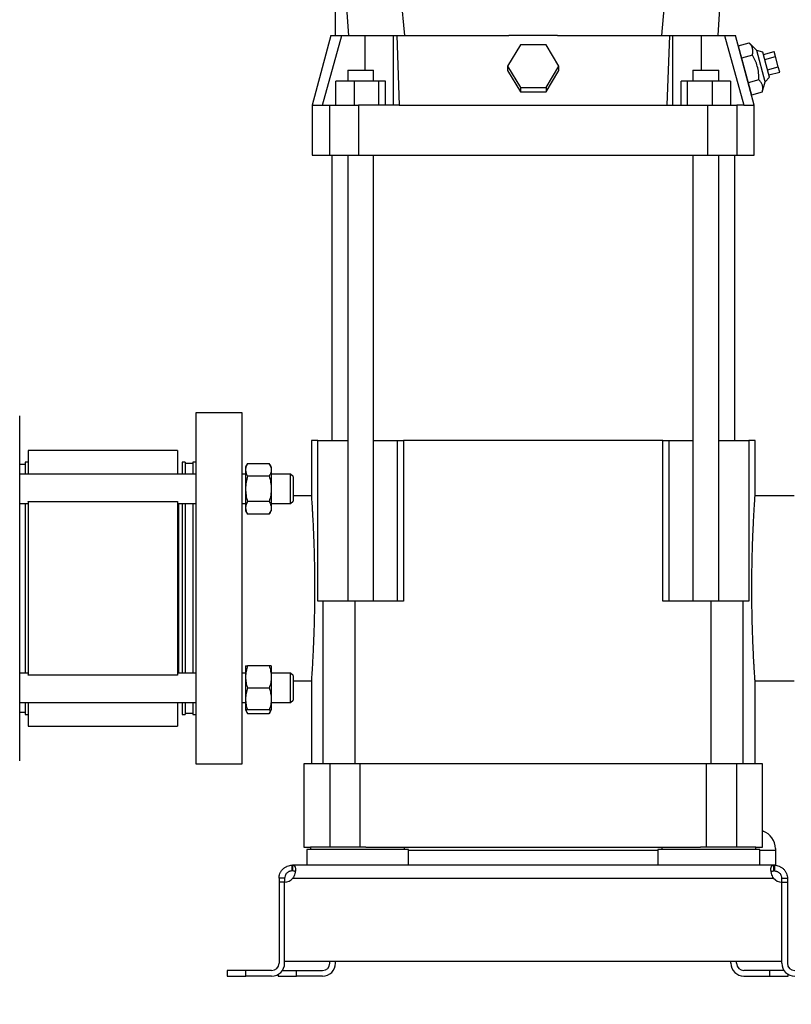
# Model space of a CAD drawing. Extents: x 0.4 to 10.6, y 0.4 to 8.1.
# Drawn here: x 3.3 to 3.9, y 2.7 to 3.4 of the extents above; entities that cross this region are included whole.
import ezdxf

# ---------------------------------------------------------------- set-up
doc = ezdxf.new("R2010")
doc.units = 0
doc.linetypes.add('SLD-SOLID', pattern=[0])
doc.layers.get('0').update_dxf_attribs({"linetype": 'CONTINUOUS'})
doc.styles.add('SLDTEXTSTYLE0', font='TXT', dxfattribs={"width": 0.75})
doc.dimstyles.new('SLDDIMSTYLE1', dxfattribs={"dimtxt": 0.125, "dimasz": 0.13, "dimexe": 0, "dimexo": 0.0625, "dimgap": 0.03125, "dimtad": 0, "dimtih": 1, "dimtoh": 1, "dimdec": 1, "dimlfac": 30, "dimrnd": 1e-09, "dimzin": 12, "dimtxsty": 'SLDTEXTSTYLE0', "dimsah": 1, "dimcen": 0.09, "dimazin": 3, "dimtfac": 1, "dimtdec": 1, "dimtofl": 0, "dimtmove": 0, "dimatfit": 3, "dimtolj": 1, "dimtzin": 12})
doc.dimstyles.new('SLDDIMSTYLE3', dxfattribs={"dimtxt": 0.125, "dimasz": 0.13, "dimexe": 0, "dimexo": 0.0625, "dimgap": 0.03125, "dimtad": 0, "dimtih": 1, "dimtoh": 1, "dimdec": 1, "dimlfac": 30, "dimrnd": 1e-09, "dimzin": 12, "dimtxsty": 'SLDTEXTSTYLE0', "dimsah": 1, "dimcen": 0.09, "dimazin": 3, "dimtfac": 1, "dimtdec": 1, "dimtofl": 0, "dimtmove": 0, "dimatfit": 3, "dimtolj": 1, "dimtzin": 12})

# ---------------------------------------------------------------- blocks, each defined once
blk = doc.blocks.new('_D_15')
at = {"color": 7, "linetype": 'SLD-SOLID'}
for p, q in [((2.66779, 2.97766), (2.66779, 1.54594)), ((4.38771, 2.97766), (4.38771, 1.54594)), ((2.66779, 1.67094), (3.36611, 1.67094)), ((4.38771, 1.67094), (3.68938, 1.67094))]:
    blk.add_line(p, q, dxfattribs=at)
for points in [[(2.66779, 1.67094), (2.79779, 1.65094), (2.79779, 1.69094)], [(4.38771, 1.67094), (4.25771, 1.69094), (4.25771, 1.65094)]]:
    blk.add_solid(points, dxfattribs=at)
at = {"color": 7, "linetype": 'SLD-SOLID', "insert": (3.36611, 1.73285), "char_height": 0.125, "attachment_point": 1, "style": 'SLDTEXTSTYLE0'}
blk.add_mtext('51.6', dxfattribs=at)
blk = doc.blocks.new('_D_16')
at = {"color": 7, "linetype": 'SLD-SOLID'}
for p, q in [((2.85151, 2.97766), (2.85151, 1.89728)), ((4.20398, 2.97766), (4.20398, 1.89728)), ((2.85151, 2.02228), (3.36611, 2.02228)), ((4.20398, 2.02228), (3.68938, 2.02228))]:
    blk.add_line(p, q, dxfattribs=at)
for points in [[(2.85151, 2.02228), (2.98151, 2.00228), (2.98151, 2.04228)], [(4.20398, 2.02228), (4.07398, 2.04228), (4.07398, 2.00228)]]:
    blk.add_solid(points, dxfattribs=at)
at = {"color": 7, "linetype": 'SLD-SOLID', "insert": (3.36611, 2.08419), "char_height": 0.125, "attachment_point": 1, "style": 'SLDTEXTSTYLE0'}
blk.add_mtext('40.6', dxfattribs=at)
blk = doc.blocks.new('_D_17')
at = {"color": 7, "linetype": 'SLD-SOLID'}
for p, q in [((2.85151, 2.97766), (2.85151, 2.2744)), ((3.68933, 2.60686), (3.68933, 2.2744)), ((2.85151, 2.3994), (3.68933, 2.3994)), ((3.68933, 2.3994), (3.8087, 2.3994))]:
    blk.add_line(p, q, dxfattribs=at)
for points in [[(2.85151, 2.3994), (2.98151, 2.3794), (2.98151, 2.4194)], [(3.68933, 2.3994), (3.55933, 2.4194), (3.55933, 2.3794)]]:
    blk.add_solid(points, dxfattribs=at)
at = {"color": 7, "linetype": 'SLD-SOLID', "insert": (3.8087, 2.46131), "char_height": 0.125, "attachment_point": 1, "style": 'SLDTEXTSTYLE0'}
blk.add_mtext('25.1', dxfattribs=at)

msp = doc.modelspace()

# ---------------------------------------------------------------- linework, layer by layer
at = {"color": 7, "linetype": 'SLD-SOLID'}
for p, q in [((3.59813, 3.4201), (3.56401, 3.80331)), ((3.78054, 3.4201), (3.81466, 3.80331)), ((3.54891, 3.4201), (3.54891, 3.54302)), ((3.55653, 3.44307), (3.5581, 3.4201)), ((3.82057, 3.4201), (3.82214, 3.44307)), ((3.54577, 3.42011), (3.53251, 3.37063)), ((3.53976, 3.37063), (3.55346, 3.4201)), ((3.55346, 3.4201), (3.56993, 3.4201)), ((3.59026, 3.37063), (3.59026, 3.4201)), ((3.59026, 3.4201), (3.59243, 3.4201)), ((3.59243, 3.4201), (3.59423, 3.37063)), ((3.78443, 3.37063), (3.78624, 3.4201)), ((3.78624, 3.4201), (3.78841, 3.4201)), ((3.78841, 3.37063), (3.78841, 3.4201)), ((3.80874, 3.4201), (3.82521, 3.4201)), ((3.82521, 3.4201), (3.83891, 3.37063)), ((3.84616, 3.37063), (3.8329, 3.42011)), ((3.68024, 3.41363), (3.67115, 3.39842)), ((3.69843, 3.41363), (3.68024, 3.41363)), ((3.70752, 3.39842), (3.69843, 3.41363)), ((3.83482, 3.41293), (3.84253, 3.415)), ((3.83482, 3.41293), (3.83718, 3.40415)), ((3.84797, 3.40949), (3.84253, 3.415)), ((3.84489, 3.40621), (3.83718, 3.40415)), ((3.85236, 3.40832), (3.84797, 3.40949)), ((3.8539, 3.38735), (3.84797, 3.40949)), ((3.85474, 3.39944), (3.85236, 3.40832)), ((3.85278, 3.40676), (3.86039, 3.4088)), ((3.85376, 3.4031), (3.86137, 3.40514)), ((3.86137, 3.40514), (3.86039, 3.4088)), ((3.86333, 3.39782), (3.86137, 3.40514)), ((3.67115, 3.39842), (3.67115, 3.39537)), ((3.67115, 3.39842), (3.68024, 3.38321)), ((3.69843, 3.38321), (3.70752, 3.39842)), ((3.70752, 3.39537), (3.70752, 3.39842)), ((3.83718, 3.40415), (3.84188, 3.38658)), ((3.85712, 3.39057), (3.85474, 3.39944)), ((3.85572, 3.39578), (3.86333, 3.39782)), ((3.86431, 3.39416), (3.86333, 3.39782)), ((3.55766, 3.39557), (3.55766, 3.38769)), ((3.55766, 3.39557), (3.57603, 3.39557)), ((3.57603, 3.38769), (3.57603, 3.39557)), ((3.67115, 3.39537), (3.68024, 3.38015)), ((3.69843, 3.38015), (3.70752, 3.39537)), ((3.80264, 3.39557), (3.80264, 3.38769)), ((3.80264, 3.39557), (3.82101, 3.39557)), ((3.82101, 3.38769), (3.82101, 3.39557)), ((3.8539, 3.38735), (3.85712, 3.39057)), ((3.8567, 3.39212), (3.86431, 3.39416)), ((3.54928, 3.37063), (3.54928, 3.38769)), ((3.56214, 3.38769), (3.54928, 3.38769)), ((3.56214, 3.38769), (3.56214, 3.37063)), ((3.5797, 3.38769), (3.56214, 3.38769)), ((3.5797, 3.37063), (3.5797, 3.38769)), ((3.58441, 3.38769), (3.5797, 3.38769)), ((3.58441, 3.37063), (3.58441, 3.38769)), ((3.68024, 3.38321), (3.68024, 3.38015)), ((3.68024, 3.38321), (3.69843, 3.38321)), ((3.69843, 3.38321), (3.69843, 3.38015)), ((3.79426, 3.37063), (3.79426, 3.38769)), ((3.79897, 3.38769), (3.79426, 3.38769)), ((3.79897, 3.37063), (3.79897, 3.38769)), ((3.81653, 3.38769), (3.79897, 3.38769)), ((3.81653, 3.37063), (3.81653, 3.38769)), ((3.82939, 3.38769), (3.81653, 3.38769)), ((3.82939, 3.38769), (3.82939, 3.37063)), ((3.84959, 3.38865), (3.84188, 3.38658)), ((3.84188, 3.38658), (3.84424, 3.3778)), ((3.85195, 3.37987), (3.8539, 3.38735)), ((3.68024, 3.38015), (3.69843, 3.38015)), ((3.85195, 3.37987), (3.84424, 3.3778)), ((3.53251, 3.37063), (3.53251, 3.33519)), ((3.53251, 3.37063), (3.53976, 3.37063)), ((3.53976, 3.37063), (3.54487, 3.37063)), ((3.54487, 3.3352), (3.54487, 3.37063)), ((3.56542, 3.37063), (3.56542, 3.3352)), ((3.59423, 3.37063), (3.56542, 3.37063)), ((3.59423, 3.37063), (3.78443, 3.37063)), ((3.78443, 3.37063), (3.81325, 3.37063)), ((3.81325, 3.3352), (3.81325, 3.37063)), ((3.8338, 3.37063), (3.8338, 3.3352)), ((3.83891, 3.37063), (3.8338, 3.37063)), ((3.83891, 3.37063), (3.84616, 3.37063)), ((3.84616, 3.33519), (3.84616, 3.37063)), ((3.54629, 3.3352), (3.54629, 3.13264)), ((3.55766, 3.3352), (3.55766, 3.01847)), ((3.57603, 3.01847), (3.57603, 3.3352)), ((3.80264, 3.3352), (3.80264, 3.01847)), ((3.82101, 3.01847), (3.82101, 3.3352)), ((3.83238, 3.13264), (3.83238, 3.3352)), ((3.48264, 3.15233), (3.44983, 3.15233)), ((3.44983, 3.15233), (3.44983, 2.90298)), ((3.48264, 2.90298), (3.48264, 3.15233)), ((3.53185, 3.13264), (3.53185, 3.09325)), ((3.53634, 3.13264), (3.53185, 3.13264)), ((3.53634, 3.01847), (3.53634, 3.13264)), ((3.53634, 3.13264), (3.55766, 3.13264)), ((3.57603, 3.13264), (3.59287, 3.13264)), ((3.59287, 3.13264), (3.59287, 3.01847)), ((3.59287, 3.13264), (3.59733, 3.13264)), ((3.59733, 3.13264), (3.59733, 3.01847)), ((3.78134, 3.13264), (3.59733, 3.13264)), ((3.78134, 3.01847), (3.78134, 3.13264)), ((3.78134, 3.13264), (3.7858, 3.13264)), ((3.7858, 3.01847), (3.7858, 3.13264)), ((3.7858, 3.13264), (3.80264, 3.13264)), ((3.82101, 3.13264), (3.84233, 3.13264)), ((3.84233, 3.13264), (3.84233, 3.01847)), ((3.84681, 3.13264), (3.84233, 3.13264)), ((3.84681, 3.09322), (3.84681, 3.13264)), ((3.43682, 3.12549), (3.33082, 3.12549)), ((3.33082, 3.12549), (3.33082, 3.10878)), ((3.43682, 3.12549), (3.43682, 3.10878)), ((3.32874, 3.11558), (3.3248, 3.11558)), ((3.33082, 3.11724), (3.32874, 3.11724)), ((3.32874, 3.11724), (3.32874, 3.10878)), ((3.44224, 3.11724), (3.44015, 3.11724)), ((3.44015, 3.11724), (3.44015, 3.10878)), ((3.44224, 3.11724), (3.44224, 3.10878)), ((3.44775, 3.11624), (3.44224, 3.11624)), ((3.44983, 3.11724), (3.44775, 3.11724)), ((3.44775, 3.11724), (3.44775, 3.10878)), ((3.4865, 3.11641), (3.4851, 3.11399)), ((3.4851, 3.11399), (3.4851, 3.1119)), ((3.4851, 3.1119), (3.4851, 3.09837)), ((3.4865, 3.11641), (3.50194, 3.11641)), ((3.50333, 3.11399), (3.50194, 3.11641)), ((3.50333, 3.11399), (3.50333, 3.1119)), ((3.50333, 3.1119), (3.50333, 3.09837)), ((3.44983, 3.10878), (3.3248, 3.10878)), ((3.4851, 3.10878), (3.48264, 3.10878)), ((3.50194, 3.10739), (3.4865, 3.10739)), ((3.51715, 3.10878), (3.50333, 3.10878)), ((3.51882, 3.10712), (3.51715, 3.10878)), ((3.51715, 3.08795), (3.51715, 3.10878)), ((3.51882, 3.10712), (3.51882, 3.08962)), ((3.4851, 3.09837), (3.4851, 3.08483)), ((3.50333, 3.09837), (3.50333, 3.08483)), ((3.51715, 3.08795), (3.51882, 3.08962)), ((3.53186, 3.09327), (3.51882, 3.09327)), ((3.87467, 3.09327), (3.84681, 3.09327)), ((3.3248, 3.08795), (3.33082, 3.08795)), ((3.32874, 3.08795), (3.32874, 2.96736)), ((3.33082, 3.08899), (3.33082, 3.0893)), ((3.43682, 3.08899), (3.33082, 3.08899)), ((3.33082, 3.08899), (3.33082, 2.96632)), ((3.43682, 3.0893), (3.43682, 3.08899)), ((3.43682, 3.08899), (3.43682, 2.96632)), ((3.43682, 3.08795), (3.44983, 3.08795)), ((3.43753, 3.08795), (3.43753, 2.96736)), ((3.44015, 3.08795), (3.44015, 2.96736)), ((3.44224, 3.08795), (3.44224, 2.96736)), ((3.44775, 3.08795), (3.44775, 2.96736)), ((3.48264, 3.08795), (3.4851, 3.08795)), ((3.4851, 3.08483), (3.4851, 3.08274)), ((3.4851, 3.08274), (3.4865, 3.08032)), ((3.50194, 3.08934), (3.4865, 3.08934)), ((3.50194, 3.08032), (3.50333, 3.08274)), ((3.50333, 3.08795), (3.51715, 3.08795)), ((3.50333, 3.08483), (3.50333, 3.08274)), ((3.50194, 3.08032), (3.4865, 3.08032)), ((3.54034, 3.01847), (3.53634, 3.01847)), ((3.54034, 2.90298), (3.54034, 3.01847)), ((3.56296, 3.01847), (3.54034, 3.01847)), ((3.56296, 2.90298), (3.56296, 3.01847)), ((3.59733, 3.01847), (3.56296, 3.01847)), ((3.81571, 3.01847), (3.78134, 3.01847)), ((3.81571, 2.90298), (3.81571, 3.01847)), ((3.83833, 3.01847), (3.81571, 3.01847)), ((3.83833, 2.90298), (3.83833, 3.01847)), ((3.84233, 3.01847), (3.83833, 3.01847)), ((3.4851, 2.97257), (3.4851, 2.96476)), ((3.50194, 2.97257), (3.4865, 2.97257)), ((3.50333, 2.97257), (3.50333, 2.96476)), ((3.33082, 2.96736), (3.3248, 2.96736)), ((3.33082, 2.96632), (3.43682, 2.96632)), ((3.33082, 2.96601), (3.33082, 2.96632)), ((3.44983, 2.96736), (3.43682, 2.96736)), ((3.43682, 2.96632), (3.43682, 2.96601)), ((3.4851, 2.96736), (3.48264, 2.96736)), ((3.4851, 2.96476), (3.4851, 2.94913)), ((3.51715, 2.96736), (3.50333, 2.96736)), ((3.50333, 2.96476), (3.50333, 2.94913)), ((3.51882, 2.96569), (3.51715, 2.96736)), ((3.51715, 2.94653), (3.51715, 2.96736)), ((3.51882, 2.96569), (3.51882, 2.94819)), ((3.4865, 2.95694), (3.50194, 2.95694)), ((3.51882, 2.96204), (3.53186, 2.96204)), ((3.53185, 2.96209), (3.53185, 2.90298)), ((3.84681, 2.90298), (3.84681, 2.96206)), ((3.84681, 2.96204), (3.87467, 2.96204)), ((3.3248, 2.94653), (3.44983, 2.94653)), ((3.32874, 2.94653), (3.32874, 2.93807)), ((3.33082, 2.94653), (3.33082, 2.92982)), ((3.43682, 2.94653), (3.43682, 2.92982)), ((3.44015, 2.94653), (3.44015, 2.93807)), ((3.44224, 2.94653), (3.44224, 2.93807)), ((3.44775, 2.94653), (3.44775, 2.93807)), ((3.48264, 2.94653), (3.4851, 2.94653)), ((3.4851, 2.94913), (3.4851, 2.94132)), ((3.50333, 2.94913), (3.50333, 2.94132)), ((3.50333, 2.94653), (3.51715, 2.94653)), ((3.51715, 2.94653), (3.51882, 2.94819)), ((3.3248, 2.93973), (3.3248, 2.94064)), ((3.3248, 2.93973), (3.32874, 2.93973)), ((3.32874, 2.93807), (3.33082, 2.93807)), ((3.44015, 2.93807), (3.44224, 2.93807)), ((3.44224, 2.93907), (3.44775, 2.93907)), ((3.44775, 2.93807), (3.44983, 2.93807)), ((3.4851, 2.94132), (3.4865, 2.9389)), ((3.50194, 2.94132), (3.4865, 2.94132)), ((3.4865, 2.9389), (3.50194, 2.9389)), ((3.50194, 2.9389), (3.50333, 2.94132)), ((3.33082, 2.92982), (3.43682, 2.92982)), ((3.44983, 2.90298), (3.48264, 2.90298)), ((3.5266, 2.90298), (3.5266, 2.84393)), ((3.54497, 2.90298), (3.5266, 2.90298)), ((3.54497, 2.90298), (3.54497, 2.84393)), ((3.56623, 2.90298), (3.54497, 2.90298)), ((3.56623, 2.90298), (3.56623, 2.84393)), ((3.81244, 2.90298), (3.56623, 2.90298)), ((3.81244, 2.84393), (3.81244, 2.90298)), ((3.8337, 2.90298), (3.81244, 2.90298)), ((3.8337, 2.90298), (3.8337, 2.84393)), ((3.85206, 2.90298), (3.8337, 2.90298)), ((3.85206, 2.84393), (3.85206, 2.90298)), ((3.85206, 2.85541), (3.8525, 2.85526)), ((3.5266, 2.84393), (3.53133, 2.84393)), ((3.52857, 2.84223), (3.52857, 2.83107)), ((3.60075, 2.84223), (3.52857, 2.84223)), ((3.53133, 2.84393), (3.53133, 2.84223)), ((3.57055, 2.84393), (3.53133, 2.84393)), ((3.57055, 2.84393), (3.80812, 2.84393)), ((3.598, 2.84223), (3.598, 2.84393)), ((3.60075, 2.83107), (3.60075, 2.84223)), ((3.77792, 2.84223), (3.77792, 2.83107)), ((3.8501, 2.84223), (3.77792, 2.84223)), ((3.78067, 2.84393), (3.78067, 2.84223)), ((3.84734, 2.84393), (3.80812, 2.84393)), ((3.84734, 2.84223), (3.84734, 2.84393)), ((3.84734, 2.84393), (3.85206, 2.84393)), ((3.8501, 2.83107), (3.8501, 2.84223)), ((3.86125, 2.84288), (3.86125, 2.84157)), ((3.86125, 2.84157), (3.86125, 2.83107)), ((3.51814, 2.82707), (3.51814, 2.83107)), ((3.51814, 2.83107), (3.51845, 2.83107)), ((3.86022, 2.83107), (3.51845, 2.83107)), ((3.51845, 2.83107), (3.51845, 2.82707)), ((3.86022, 2.82707), (3.86022, 2.83107)), ((3.86053, 2.83107), (3.86022, 2.83107)), ((3.86053, 2.83107), (3.86053, 2.82707)), ((3.86125, 2.83107), (3.86053, 2.83107)), ((3.51845, 2.82707), (3.51814, 2.82707)), ((3.86053, 2.82707), (3.86022, 2.82707)), ((3.51289, 2.82182), (3.50889, 2.82182)), ((3.50889, 2.82182), (3.50889, 2.81914)), ((3.50889, 2.81914), (3.50889, 2.76159)), ((3.51289, 2.81914), (3.50889, 2.81914)), ((3.51289, 2.82182), (3.51289, 2.81914)), ((3.51289, 2.7629), (3.51289, 2.81914)), ((3.51289, 2.76159), (3.51289, 2.81914)), ((3.51865, 2.82182), (3.86002, 2.82182)), ((3.86578, 2.82182), (3.86978, 2.82182)), ((3.86578, 2.81914), (3.86578, 2.82182)), ((3.86578, 2.7629), (3.86578, 2.81914)), ((3.86578, 2.76159), (3.86578, 2.81914)), ((3.86578, 2.81914), (3.86978, 2.81914)), ((3.86978, 2.82182), (3.86978, 2.81914)), ((3.86978, 2.81914), (3.86978, 2.76159)), ((3.51289, 2.7629), (3.86578, 2.7629)), ((3.54498, 2.76159), (3.54498, 2.7629)), ((3.54898, 2.76159), (3.54898, 2.7629)), ((3.82969, 2.76159), (3.82969, 2.7629)), ((3.83369, 2.76159), (3.83369, 2.7629)), ((3.47214, 2.75634), (3.47214, 2.75233)), ((3.48527, 2.75634), (3.47214, 2.75634)), ((3.48527, 2.75233), (3.48527, 2.75634)), ((3.50364, 2.75634), (3.48527, 2.75634)), ((3.51126, 2.75634), (3.52136, 2.75634)), ((3.52136, 2.75233), (3.52136, 2.75634)), ((3.52136, 2.75634), (3.53973, 2.75634)), ((3.85731, 2.75634), (3.83894, 2.75634)), ((3.85731, 2.75233), (3.85731, 2.75634)), ((3.86741, 2.75634), (3.85731, 2.75634)), ((3.47214, 2.75233), (3.48527, 2.75233)), ((3.50364, 2.75233), (3.48527, 2.75233)), ((3.50823, 2.75355), (3.50823, 2.75233)), ((3.50823, 2.75233), (3.52136, 2.75233)), ((3.53973, 2.75233), (3.52136, 2.75233)), ((3.83894, 2.75233), (3.85731, 2.75233)), ((3.85731, 2.75233), (3.87044, 2.75233)), ((3.87044, 2.75233), (3.87044, 2.75355))]:
    msp.add_line(p, q, dxfattribs=at)
at = {"color": 8, "linetype": 'SLD-SOLID'}
for p, q in [((3.56993, 3.39557), (3.56993, 3.4201)), ((3.80874, 3.39557), (3.80874, 3.4201)), ((3.77792, 2.84157), (3.60075, 2.84157)), ((3.86125, 2.84157), (3.8501, 2.84157))]:
    msp.add_line(p, q, dxfattribs=at)
at = {"color": 7, "linetype": 'SLD-SOLID'}
for centre, radius, start, end in [((3.84813, 2.84288), 0.01312, 0, 70.53961), ((3.51273, 2.82701), 0.00787, 271.17049, 318.741), ((3.86594, 2.82701), 0.00787, 221.259, 268.82951), ((3.50364, 2.76159), 0.00925, 270, 0), ((3.50364, 2.76159), 0.00525, 270, 0), ((3.53973, 2.76159), 0.00925, 270, 0), ((3.53973, 2.76159), 0.00525, 270, 0), ((3.83894, 2.76159), 0.00925, 180, 270), ((3.83894, 2.76159), 0.00525, 180, 270), ((3.87503, 2.76159), 0.00925, 180, 270), ((3.87503, 2.76159), 0.00525, 180, 270)]:
    msp.add_arc(centre, radius, start, end, dxfattribs=at)
for points in [[(3.54577, 3.4201), (3.54594, 3.4201), (3.54628, 3.4201), (3.54885, 3.4201), (3.55192, 3.4201), (3.55346, 3.4201)], [(3.56993, 3.4201), (3.5712, 3.4201), (3.57374, 3.4201), (3.57734, 3.4201), (3.58066, 3.4201), (3.58362, 3.4201), (3.58613, 3.4201), (3.58812, 3.4201), (3.58958, 3.4201), (3.59003, 3.4201), (3.59026, 3.4201)], [(3.59243, 3.4201), (3.60124, 3.4201), (3.61884, 3.4201), (3.64544, 3.4201), (3.66322, 3.4201), (3.67211, 3.4201)], [(3.70656, 3.4201), (3.71545, 3.4201), (3.73323, 3.4201), (3.75982, 3.4201), (3.77743, 3.4201), (3.78624, 3.4201)], [(3.78841, 3.4201), (3.78863, 3.4201), (3.78909, 3.4201), (3.79055, 3.4201), (3.79254, 3.4201), (3.79505, 3.4201), (3.798, 3.4201), (3.80133, 3.4201), (3.80493, 3.4201), (3.80747, 3.4201), (3.80874, 3.4201)], [(3.82521, 3.4201), (3.82674, 3.4201), (3.82982, 3.4201), (3.83239, 3.4201), (3.83273, 3.4201), (3.8329, 3.4201)], [(3.54487, 3.37063), (3.54518, 3.37063), (3.54579, 3.37063), (3.54739, 3.37063), (3.54945, 3.37063), (3.55198, 3.37063), (3.5549, 3.37063), (3.55816, 3.37063), (3.56168, 3.37063), (3.56417, 3.37063), (3.56542, 3.37063)], [(3.81325, 3.37063), (3.8145, 3.37063), (3.81699, 3.37063), (3.82051, 3.37063), (3.82377, 3.37063), (3.82669, 3.37063), (3.82922, 3.37063), (3.83128, 3.37063), (3.83288, 3.37063), (3.83349, 3.37063), (3.8338, 3.37063)], [(3.53251, 3.3352), (3.53266, 3.3352), (3.53295, 3.3352), (3.53539, 3.3352), (3.53915, 3.3352), (3.54296, 3.3352), (3.54487, 3.3352)], [(3.54487, 3.3352), (3.54518, 3.3352), (3.54579, 3.3352), (3.54739, 3.3352), (3.54945, 3.3352), (3.55198, 3.3352), (3.5549, 3.3352), (3.55816, 3.3352), (3.56168, 3.3352), (3.56417, 3.3352), (3.56542, 3.3352)], [(3.56542, 3.3352), (3.57564, 3.3352), (3.59607, 3.3352), (3.62705, 3.3352), (3.65815, 3.3352), (3.68933, 3.3352), (3.72052, 3.3352), (3.75162, 3.3352), (3.78259, 3.3352), (3.80303, 3.3352), (3.81325, 3.3352)], [(3.81325, 3.3352), (3.8145, 3.3352), (3.81699, 3.3352), (3.82051, 3.3352), (3.82377, 3.3352), (3.82669, 3.3352), (3.82922, 3.3352), (3.83128, 3.3352), (3.83288, 3.3352), (3.83349, 3.3352), (3.8338, 3.3352)], [(3.8338, 3.3352), (3.83571, 3.3352), (3.83952, 3.3352), (3.84328, 3.3352), (3.84572, 3.3352), (3.84601, 3.3352), (3.84616, 3.3352)]]:
    msp.add_open_spline(points, degree=3, dxfattribs=at)
for points, knots in [([(3.70656, 3.4201), (3.70372, 3.4201), (3.69804, 3.4201), (3.68943, 3.4201), (3.68077, 3.4201), (3.675, 3.4201), (3.67211, 3.4201)], [0, 0, 0, 0, 0.2477684, 0.496413, 0.7477493, 1, 1, 1, 1]), ([(3.84489, 3.40621), (3.84507, 3.40708), (3.84544, 3.40883), (3.84511, 3.41119), (3.84411, 3.41326), (3.84306, 3.41441), (3.84253, 3.415)], [0, 0, 0, 0, 0.264285, 0.534132, 0.764978, 1, 1, 1, 1]), ([(3.84959, 3.38865), (3.84957, 3.39028), (3.84953, 3.39356), (3.84859, 3.3982), (3.84701, 3.40246), (3.8456, 3.40495), (3.84489, 3.40621)], [0, 0, 0, 0, 0.264285, 0.534132, 0.764978, 1, 1, 1, 1]), ([(3.85195, 3.37987), (3.85213, 3.38073), (3.8525, 3.38248), (3.85217, 3.38484), (3.85117, 3.38691), (3.85012, 3.38807), (3.84959, 3.38865)], [0, 0, 0, 0, 0.2642846, 0.5341323, 0.7649782, 1, 1, 1, 1]), ([(3.3248, 2.94112), (3.3248, 2.94379), (3.3248, 2.9492), (3.3248, 2.95831), (3.3248, 2.96826), (3.3248, 2.97905), (3.3248, 2.99053), (3.3248, 3.00258), (3.3248, 3.01502), (3.3248, 3.02766), (3.3248, 3.04029), (3.3248, 3.05273), (3.3248, 3.06478), (3.3248, 3.07626), (3.3248, 3.08704), (3.3248, 3.09701), (3.3248, 3.10608), (3.3248, 3.1143), (3.3248, 3.12182), (3.3248, 3.1287), (3.3248, 3.13487), (3.3248, 3.14018), (3.3248, 3.14449), (3.3248, 3.14764), (3.3248, 3.14965), (3.3248, 3.1499), (3.3248, 3.15003)], [0, 0, 0, 0, 0.0381895, 0.0776645, 0.1183122, 0.1599917, 0.202535, 0.2457501, 0.289425, 0.3333333, 0.3772417, 0.4209165, 0.4641317, 0.506675, 0.5483545, 0.5890022, 0.6284772, 0.6666667, 0.7048561, 0.7443311, 0.7849788, 0.8266583, 0.8692017, 0.9124168, 0.9560916, 1, 1, 1, 1]), ([(3.4865, 3.11641), (3.48611, 3.11568), (3.48532, 3.1142), (3.48518, 3.11267), (3.4851, 3.1119)], [0, 0, 0, 0, 0.495458, 1, 1, 1, 1]), ([(3.4851, 3.1119), (3.48517, 3.11114), (3.48532, 3.10961), (3.4861, 3.10813), (3.4865, 3.10739)], [0, 0, 0, 0, 0.4945107, 1, 1, 1, 1]), ([(3.50194, 3.11641), (3.50233, 3.11568), (3.50311, 3.1142), (3.50326, 3.11267), (3.50333, 3.1119)], [0, 0, 0, 0, 0.495458, 1, 1, 1, 1]), ([(3.50333, 3.1119), (3.50326, 3.11114), (3.50312, 3.10961), (3.50233, 3.10813), (3.50194, 3.10739)], [0, 0, 0, 0, 0.494511, 1, 1, 1, 1]), ([(3.4865, 3.10739), (3.48611, 3.10592), (3.48532, 3.10296), (3.48518, 3.09991), (3.4851, 3.09837)], [0, 0, 0, 0, 0.495458, 1, 1, 1, 1]), ([(3.50194, 3.10739), (3.50233, 3.10592), (3.50311, 3.10296), (3.50326, 3.09991), (3.50333, 3.09837)], [0, 0, 0, 0, 0.495458, 1, 1, 1, 1]), ([(3.4851, 3.09837), (3.48517, 3.09685), (3.48532, 3.0938), (3.4861, 3.09084), (3.4865, 3.08934)], [0, 0, 0, 0, 0.494511, 1, 1, 1, 1]), ([(3.50333, 3.09837), (3.50326, 3.09685), (3.50312, 3.0938), (3.50233, 3.09084), (3.50194, 3.08934)], [0, 0, 0, 0, 0.4945107, 1, 1, 1, 1]), ([(3.53186, 3.09325), (3.53186, 3.09326), (3.53185, 3.0934), (3.53189, 3.09272), (3.532, 3.09118), (3.53214, 3.08899), (3.53234, 3.08593), (3.53257, 3.08207), (3.53281, 3.07768), (3.53307, 3.07256), (3.53333, 3.06683), (3.53356, 3.06073), (3.53377, 3.05411), (3.53394, 3.04716), (3.53404, 3.04127), (3.53412, 3.03475), (3.53413, 3.03003), (3.53414, 3.02766)], [0, 0, 0, 0, 0.004442, 0.110007, 0.164171, 0.218733, 0.324301, 0.378461, 0.433017, 0.538803, 0.593078, 0.647751, 0.753631, 0.807961, 0.862692, 0.930944, 1, 1, 1, 1]), ([(3.84453, 3.02766), (3.84455, 3.03129), (3.84456, 3.03678), (3.84467, 3.044), (3.84481, 3.05105), (3.84501, 3.05781), (3.84523, 3.06411), (3.84548, 3.07006), (3.84574, 3.07544), (3.84599, 3.08013), (3.84623, 3.08432), (3.84644, 3.08772), (3.84661, 3.09026), (3.84674, 3.09218), (3.84681, 3.09321), (3.84681, 3.09322), (3.84681, 3.09322)], [0, 0, 0, 0, 0.105632, 0.159832, 0.214431, 0.320062, 0.374255, 0.428846, 0.534636, 0.588912, 0.643587, 0.749476, 0.80381, 0.858546, 0.964261, 1, 1, 1, 1]), ([(3.4865, 3.08934), (3.48611, 3.08861), (3.48532, 3.08713), (3.48518, 3.08561), (3.4851, 3.08483)], [0, 0, 0, 0, 0.495458, 1, 1, 1, 1]), ([(3.4851, 3.08483), (3.48517, 3.08408), (3.48532, 3.08255), (3.4861, 3.08107), (3.4865, 3.08032)], [0, 0, 0, 0, 0.494511, 1, 1, 1, 1]), ([(3.50194, 3.08934), (3.50233, 3.08861), (3.50311, 3.08713), (3.50326, 3.08561), (3.50333, 3.08483)], [0, 0, 0, 0, 0.495458, 1, 1, 1, 1]), ([(3.50333, 3.08483), (3.50326, 3.08408), (3.50312, 3.08255), (3.50233, 3.08107), (3.50194, 3.08032)], [0, 0, 0, 0, 0.4945107, 1, 1, 1, 1]), ([(3.53414, 3.02766), (3.53412, 3.02402), (3.53411, 3.01853), (3.534, 3.01131), (3.53386, 3.00426), (3.53366, 2.9975), (3.53343, 2.99121), (3.53319, 2.98525), (3.53293, 2.97987), (3.53268, 2.97518), (3.53244, 2.97099), (3.53223, 2.96759), (3.53206, 2.96505), (3.53193, 2.96313), (3.53186, 2.9621), (3.53186, 2.96209), (3.53186, 2.96209)], [0, 0, 0, 0, 0.105632, 0.159832, 0.214431, 0.320062, 0.374255, 0.428846, 0.534636, 0.588912, 0.643587, 0.749476, 0.80381, 0.858546, 0.964261, 1, 1, 1, 1]), ([(3.84681, 2.96206), (3.84681, 2.96205), (3.84682, 2.96191), (3.84678, 2.96259), (3.84667, 2.96413), (3.84653, 2.96632), (3.84633, 2.96938), (3.8461, 2.97324), (3.84586, 2.97763), (3.8456, 2.98275), (3.84534, 2.98848), (3.8451, 2.99458), (3.84489, 3.0012), (3.84473, 3.00815), (3.84463, 3.01404), (3.84455, 3.02056), (3.84454, 3.02528), (3.84453, 3.02766)], [0, 0, 0, 0, 0.004442, 0.110007, 0.164171, 0.218733, 0.324301, 0.378461, 0.433017, 0.538803, 0.593078, 0.647751, 0.753631, 0.807961, 0.862692, 0.930944, 1, 1, 1, 1]), ([(3.4865, 2.97257), (3.48611, 2.9713), (3.48532, 2.96874), (3.48518, 2.96609), (3.4851, 2.96476)], [0, 0, 0, 0, 0.495458, 1, 1, 1, 1]), ([(3.4851, 2.97257), (3.48517, 2.97257), (3.48532, 2.97257), (3.4861, 2.97257), (3.4865, 2.97257)], [0, 0, 0, 0, 0.494511, 1, 1, 1, 1]), ([(3.50194, 2.97257), (3.50233, 2.9713), (3.50311, 2.96874), (3.50326, 2.96609), (3.50333, 2.96476)], [0, 0, 0, 0, 0.495458, 1, 1, 1, 1]), ([(3.50333, 2.97257), (3.50326, 2.97257), (3.50312, 2.97257), (3.50233, 2.97257), (3.50194, 2.97257)], [0, 0, 0, 0, 0.494511, 1, 1, 1, 1]), ([(3.4851, 2.96476), (3.48517, 2.96345), (3.48532, 2.9608), (3.4861, 2.95824), (3.4865, 2.95694)], [0, 0, 0, 0, 0.494511, 1, 1, 1, 1]), ([(3.50333, 2.96476), (3.50326, 2.96345), (3.50312, 2.9608), (3.50233, 2.95824), (3.50194, 2.95694)], [0, 0, 0, 0, 0.494511, 1, 1, 1, 1]), ([(3.4865, 2.95694), (3.48611, 2.95568), (3.48532, 2.95311), (3.48518, 2.95047), (3.4851, 2.94913)], [0, 0, 0, 0, 0.495458, 1, 1, 1, 1]), ([(3.50194, 2.95694), (3.50233, 2.95568), (3.50311, 2.95311), (3.50326, 2.95047), (3.50333, 2.94913)], [0, 0, 0, 0, 0.495458, 1, 1, 1, 1]), ([(3.4851, 2.94913), (3.48517, 2.94782), (3.48532, 2.94518), (3.4861, 2.94261), (3.4865, 2.94132)], [0, 0, 0, 0, 0.4945107, 1, 1, 1, 1]), ([(3.50333, 2.94913), (3.50326, 2.94782), (3.50312, 2.94518), (3.50233, 2.94261), (3.50194, 2.94132)], [0, 0, 0, 0, 0.494511, 1, 1, 1, 1]), ([(3.3248, 2.90531), (3.3248, 2.9054), (3.3248, 2.9056), (3.3248, 2.90741), (3.3248, 2.91037), (3.3248, 2.91453), (3.3248, 2.91978), (3.3248, 2.92603), (3.3248, 2.93308), (3.3248, 2.93846), (3.3248, 2.94112)], [0, 0, 0, 0, 0.120606, 0.248076, 0.375974, 0.503657, 0.630491, 0.755862, 0.879203, 1, 1, 1, 1]), ([(3.4865, 2.94132), (3.48611, 2.94132), (3.48532, 2.94132), (3.48518, 2.94132), (3.4851, 2.94132)], [0, 0, 0, 0, 0.495458, 1, 1, 1, 1]), ([(3.48545, 2.94132), (3.48545, 2.94127), (3.48558, 2.94044), (3.48606, 2.93965), (3.4865, 2.9389)], [0, 0, 0, 0, 0.065628, 1, 1, 1, 1]), ([(3.50299, 2.94132), (3.50298, 2.94127), (3.50286, 2.94044), (3.50238, 2.93965), (3.50194, 2.9389)], [0, 0, 0, 0, 0.065628, 1, 1, 1, 1]), ([(3.50194, 2.94132), (3.50233, 2.94132), (3.50311, 2.94132), (3.50326, 2.94132), (3.50333, 2.94132)], [0, 0, 0, 0, 0.495458, 1, 1, 1, 1]), ([(3.50889, 2.82182), (3.50889, 2.82236), (3.50894, 2.82293), (3.50915, 2.82408), (3.50932, 2.82467), (3.50966, 2.82553), (3.50979, 2.82581), (3.51007, 2.82636), (3.51024, 2.82664), (3.51076, 2.82744), (3.51116, 2.82793), (3.51184, 2.8286), (3.51208, 2.82882), (3.51258, 2.82922), (3.51283, 2.8294), (3.51336, 2.82975), (3.51363, 2.8299), (3.51419, 2.83019), (3.51447, 2.83032), (3.51533, 2.83066), (3.5159, 2.83082), (3.51705, 2.83103), (3.51761, 2.83107), (3.51814, 2.83107)], [0, 0, 0, 0, 0.125, 0.125, 0.25, 0.25, 0.3125, 0.3125, 0.375, 0.375, 0.5, 0.5, 0.5625, 0.5625, 0.625, 0.625, 0.6875, 0.6875, 0.75, 0.75, 0.875, 0.875, 1, 1, 1, 1]), ([(3.51845, 2.83107), (3.51882, 2.83107), (3.51913, 2.83103), (3.51966, 2.83082), (3.51988, 2.83066), (3.52014, 2.83032), (3.52022, 2.8302), (3.52035, 2.82991), (3.52041, 2.82976), (3.52055, 2.82924), (3.52059, 2.82884), (3.52061, 2.82817), (3.5206, 2.82793), (3.52057, 2.82743), (3.52054, 2.82718), (3.52047, 2.82665), (3.52042, 2.82638), (3.5203, 2.82582), (3.52023, 2.82554), (3.51999, 2.82468), (3.51979, 2.8241), (3.51929, 2.82293), (3.519, 2.82236), (3.51865, 2.82182)], [0, 0, 0, 0, 0.125, 0.125, 0.25, 0.25, 0.3125, 0.3125, 0.375, 0.375, 0.5, 0.5, 0.5625, 0.5625, 0.625, 0.625, 0.6875, 0.6875, 0.75, 0.75, 0.875, 0.875, 1, 1, 1, 1]), ([(3.86002, 2.82182), (3.85967, 2.82236), (3.85938, 2.82293), (3.85888, 2.82408), (3.85868, 2.82467), (3.85844, 2.82553), (3.85837, 2.82581), (3.85825, 2.82636), (3.85821, 2.82664), (3.85809, 2.82744), (3.85806, 2.82793), (3.85807, 2.8286), (3.85808, 2.82882), (3.85813, 2.82922), (3.85817, 2.8294), (3.85826, 2.82975), (3.85831, 2.8299), (3.85845, 2.83019), (3.85852, 2.83032), (3.85879, 2.83066), (3.859, 2.83082), (3.85954, 2.83103), (3.85985, 2.83107), (3.86022, 2.83107)], [0, 0, 0, 0, 0.125, 0.125, 0.25, 0.25, 0.3125, 0.3125, 0.375, 0.375, 0.5, 0.5, 0.5625, 0.5625, 0.625, 0.625, 0.6875, 0.6875, 0.75, 0.75, 0.875, 0.875, 1, 1, 1, 1]), ([(3.86053, 2.83107), (3.86106, 2.83107), (3.86161, 2.83103), (3.86275, 2.83082), (3.86334, 2.83066), (3.86419, 2.83032), (3.86447, 2.8302), (3.86502, 2.82991), (3.8653, 2.82976), (3.8661, 2.82924), (3.86659, 2.82884), (3.86727, 2.82817), (3.86749, 2.82793), (3.86789, 2.82743), (3.86808, 2.82718), (3.86843, 2.82665), (3.86859, 2.82638), (3.86888, 2.82582), (3.86901, 2.82554), (3.86935, 2.82468), (3.86952, 2.8241), (3.86973, 2.82293), (3.86978, 2.82236), (3.86978, 2.82182)], [0, 0, 0, 0, 0.125, 0.125, 0.25, 0.25, 0.3125, 0.3125, 0.375, 0.375, 0.5, 0.5, 0.5625, 0.5625, 0.625, 0.625, 0.6875, 0.6875, 0.75, 0.75, 0.875, 0.875, 1, 1, 1, 1]), ([(3.51814, 2.82707), (3.51789, 2.82707), (3.51761, 2.82705), (3.51717, 2.82698), (3.51702, 2.82695), (3.51671, 2.82687), (3.51654, 2.82682), (3.51622, 2.82671), (3.51605, 2.82664), (3.51572, 2.82648), (3.51555, 2.82639), (3.51506, 2.82609), (3.51476, 2.82585), (3.51418, 2.8253), (3.51394, 2.82499), (3.51351, 2.82433), (3.51335, 2.824), (3.51297, 2.82299), (3.51289, 2.82235), (3.51289, 2.82182)], [0, 0, 0, 0, 0.125, 0.125, 0.1875, 0.1875, 0.25, 0.25, 0.3125, 0.3125, 0.375, 0.375, 0.5, 0.5, 0.625, 0.625, 0.75, 0.75, 1, 1, 1, 1]), ([(3.52036, 2.82631), (3.52028, 2.82645), (3.52007, 2.82679), (3.51942, 2.82703), (3.51878, 2.82706), (3.51845, 2.82707)], [0, 0, 0, 0, 0.236956, 0.612198, 1, 1, 1, 1]), ([(3.8583, 2.82631), (3.85838, 2.82644), (3.85859, 2.82679), (3.85925, 2.82703), (3.85989, 2.82706), (3.86022, 2.82707)], [0, 0, 0, 0, 0.239121, 0.613298, 1, 1, 1, 1]), ([(3.86053, 2.82707), (3.86078, 2.82707), (3.86106, 2.82705), (3.8615, 2.82698), (3.86165, 2.82695), (3.86196, 2.82687), (3.86213, 2.82682), (3.86245, 2.82671), (3.86262, 2.82664), (3.86295, 2.82648), (3.86311, 2.82639), (3.8636, 2.82609), (3.86391, 2.82585), (3.86448, 2.8253), (3.86473, 2.82499), (3.86515, 2.82433), (3.86532, 2.824), (3.8657, 2.82299), (3.86578, 2.82235), (3.86578, 2.82182)], [0, 0, 0, 0, 0.125, 0.125, 0.1875, 0.1875, 0.25, 0.25, 0.3125, 0.3125, 0.375, 0.375, 0.5, 0.5, 0.625, 0.625, 0.75, 0.75, 1, 1, 1, 1])]:
    msp.add_open_spline(points, degree=3, knots=knots, dxfattribs=at)

# ---------------------------------------------------------------- dimensions: what is measured, and where the dimension line sits
for base, p1, p2, dimstyle, picture, middle in [((2.66779, 1.67094), (4.38771, 3.02766), (2.66779, 3.02766), 'SLDDIMSTYLE3', '_D_15', (3.52775, 1.67094)), ((4.20398, 2.02228), (2.85151, 3.02766), (4.20398, 3.02766), 'SLDDIMSTYLE1', '_D_16', (3.52775, 2.02228)), ((3.68933, 2.3994), (2.85151, 3.02766), (3.68933, 2.65686), 'SLDDIMSTYLE1', '_D_17', (3.97033, 2.3994))]:
    dim = msp.add_linear_dim(base=base, p1=p1, p2=p2, dimstyle=dimstyle, dxfattribs=at)
    dim.commit()
    dim.dimension.update_dxf_attribs({"geometry": picture, "text_midpoint": middle, "dimtype": 160})

doc.saveas('drawing.dxf')
